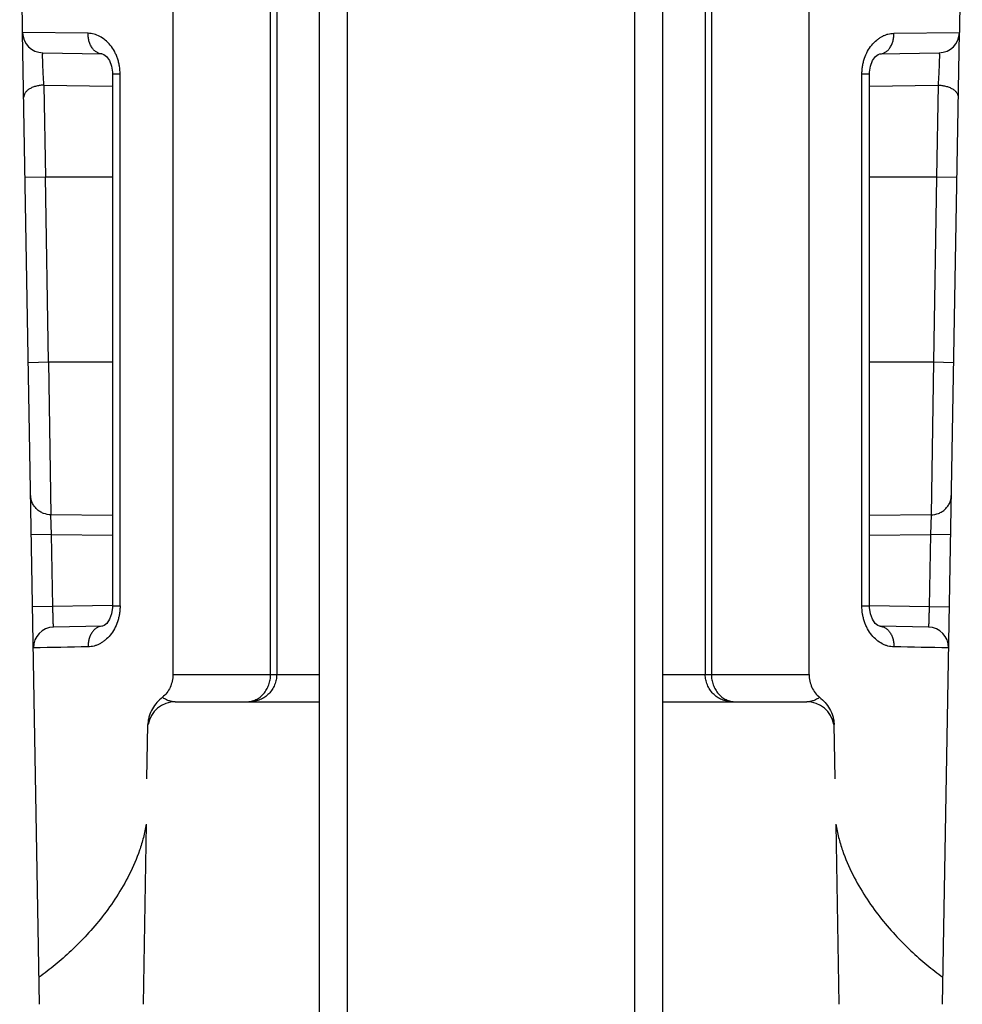
# Model space of a CAD drawing. Units: inches. Extents: x 0 to 22, y 0 to 17.
# Drawn here: x 2.6 to 3.3, y 4 to 4.7 of the extents above; entities that cross this region are included whole.
import ezdxf

# ---------------------------------------------------------------- set-up
doc = ezdxf.new("R2010")
doc.units = ezdxf.units.IN
doc.header["$LTSCALE"] = 1.21
doc.header["$MEASUREMENT"] = 0
doc.layers.get('0').update_dxf_attribs({"linetype": 'CONTINUOUS'})

msp = doc.modelspace()

# ---------------------------------------------------------------- linework, layer by layer
at = {"color": 7, "linetype": 'Continuous'}
for p, q in [((2.78977, 2.12032), (2.78977, 5.94028)), ((3.03977, 5.94028), (3.03977, 2.12025)), ((2.68266, 5.24938), (2.68266, 4.20028)), ((3.14687, 4.20028), (3.14687, 5.24938)), ((2.57307, 4.66881), (2.57093, 4.79135)), ((3.2586, 4.79135), (3.25647, 4.66881)), ((2.6208, 4.66824), (2.57307, 4.66888)), ((2.58545, 3.95941), (2.57307, 4.66873)), ((3.20873, 4.66824), (3.25647, 4.66888)), ((3.24408, 3.95941), (3.25646, 4.66873)), ((2.58781, 4.65399), (2.63091, 4.65324)), ((3.19862, 4.65324), (3.24173, 4.65399)), ((2.63872, 4.63829), (2.63872, 4.25028)), ((3.19082, 4.25028), (3.19082, 4.63829)), ((2.63872, 4.31616), (2.59371, 4.31678)), ((3.23583, 4.31678), (3.19082, 4.31616)), ((2.63091, 4.23533), (2.59565, 4.23471)), ((3.23389, 4.23471), (3.19862, 4.23533)), ((2.68442, 4.18028), (2.78977, 4.18028)), ((3.03977, 4.18028), (3.14511, 4.18028)), ((2.66379, 4.12405), (2.66448, 4.16368)), ((3.16575, 4.12405), (3.16506, 4.16368)), ((2.66321, 4.09097), (2.66091, 3.95942)), ((3.16633, 4.09097), (3.16862, 3.95942))]:
    msp.add_line(p, q, dxfattribs=at)
at = {"color": 9, "linetype": 'Continuous'}
for p, q in [((2.80977, 5.94028), (2.80977, 2.12948)), ((3.01977, 2.12967), (3.01977, 5.94028)), ((2.75398, 4.20028), (2.75398, 5.18828)), ((2.75842, 5.18828), (2.75842, 4.20028)), ((3.07111, 5.18828), (3.07111, 4.20028)), ((3.07556, 5.18828), (3.07556, 4.20028)), ((2.64417, 4.63829), (2.63872, 4.63829)), ((2.64417, 4.25028), (2.64417, 4.63829)), ((3.19082, 4.63829), (3.18537, 4.63829)), ((3.18537, 4.25028), (3.18537, 4.63829)), ((2.58863, 4.63037), (2.63872, 4.62965)), ((2.58863, 4.63037), (2.58965, 4.56328)), ((3.19082, 4.62965), (3.2409, 4.63037)), ((3.2409, 4.63037), (3.23988, 4.56328)), ((2.58965, 4.56328), (2.57492, 4.56302)), ((2.63872, 4.56328), (2.58965, 4.56328)), ((2.59201, 4.42828), (2.58965, 4.56328)), ((3.23988, 4.56328), (3.19082, 4.56328)), ((3.23988, 4.56328), (3.23753, 4.42828)), ((3.25462, 4.56302), (3.23988, 4.56328)), ((2.57727, 4.42802), (2.59201, 4.42828)), ((2.59201, 4.42828), (2.63872, 4.42828)), ((2.59201, 4.42828), (2.59371, 4.31672)), ((3.19082, 4.42828), (3.23753, 4.42828)), ((3.23753, 4.42828), (3.23583, 4.31672)), ((3.23753, 4.42828), (3.25226, 4.42802)), ((2.5942, 4.30241), (2.59371, 4.31672)), ((3.23583, 4.31672), (3.23533, 4.30241)), ((2.5942, 4.30241), (2.57947, 4.30214)), ((2.5942, 4.30241), (2.63872, 4.30184)), ((2.59512, 4.2497), (2.5942, 4.30241)), ((3.19082, 4.30184), (3.23533, 4.30241)), ((3.23533, 4.30241), (3.23441, 4.2497)), ((3.25007, 4.30214), (3.23533, 4.30241)), ((2.63871, 4.25046), (2.58039, 4.24944)), ((2.63872, 4.25028), (2.64417, 4.25028)), ((3.18537, 4.25028), (3.19082, 4.25028)), ((3.19082, 4.25046), (3.24915, 4.24944)), ((2.68266, 4.20028), (2.78977, 4.20028)), ((3.03977, 4.20028), (3.14687, 4.20028))]:
    msp.add_line(p, q, dxfattribs=at)
at = {"color": 7, "linetype": 'Continuous'}
for points in [[(2.6309, 4.65324), (2.63119, 4.65321), (2.63238, 4.65275), (2.6343, 4.65118), (2.63635, 4.64825), (2.63792, 4.64427), (2.63867, 4.63974), (2.63872, 4.63829)], [(3.19082, 4.63829), (3.19086, 4.63974), (3.19161, 4.64427), (3.19318, 4.64825), (3.19523, 4.65118), (3.19715, 4.65275), (3.19835, 4.65321), (3.19864, 4.65324)], [(2.63872, 4.25028), (2.63869, 4.24909), (2.63799, 4.24453), (2.63645, 4.2405), (2.63441, 4.23751), (2.63247, 4.23587), (2.63123, 4.23536), (2.6309, 4.23533)], [(3.19864, 4.23533), (3.1983, 4.23536), (3.19707, 4.23587), (3.19513, 4.23751), (3.19308, 4.2405), (3.19155, 4.24453), (3.19085, 4.24909), (3.19082, 4.25028)]]:
    msp.add_lwpolyline(points, dxfattribs=at)
for centre, radius, start, end in [((2.58807, 4.66899), 0.015, 180.40178, 269), ((3.24147, 4.66899), 0.015, 271, 359.59822), ((2.59591, 4.21972), 0.015, 91, 180.60725), ((3.23362, 4.21972), 0.015, 359.39275, 89), ((2.68771, -0.22043), 4.44127, 90.86321, 91.37792), ((3.14182, -0.22043), 4.44126, 88.62208, 89.13679), ((2.68442, 4.16028), 0.02, 90, 170.31259), ((3.14511, 4.16028), 0.02, 9.71678, 90)]:
    msp.add_arc(centre, radius, start, end, dxfattribs=at)
at = {"color": 9, "linetype": 'Continuous'}
for points, knots in [([(2.6309, 4.65324), (2.63027, 4.65325), (2.62894, 4.65346), (2.62737, 4.65415), (2.62617, 4.65498), (2.62495, 4.65604), (2.62358, 4.65771), (2.62231, 4.6601), (2.6214, 4.66274), (2.62089, 4.66549), (2.62079, 4.66733), (2.6208, 4.66824)], [0, 0, 0, 0, 0.095272, 0.199546, 0.256063, 0.315569, 0.442787, 0.579616, 0.721661, 0.86336, 1, 1, 1, 1]), ([(2.64417, 4.63829), (2.64417, 4.64029), (2.64392, 4.64327), (2.64312, 4.64715), (2.6423, 4.64995), (2.64126, 4.65263), (2.63963, 4.65595), (2.63715, 4.65968), (2.63356, 4.66336), (2.62954, 4.66609), (2.62524, 4.66779), (2.62226, 4.66821), (2.6208, 4.66824)], [0, 0, 0, 0, 0.142935, 0.21383, 0.283727, 0.352386, 0.419619, 0.549036, 0.671266, 0.786331, 0.895358, 1, 1, 1, 1]), ([(3.18537, 4.63829), (3.18537, 4.63929), (3.18545, 4.64129), (3.18581, 4.64425), (3.18641, 4.64715), (3.1875, 4.65085), (3.18938, 4.65515), (3.19237, 4.65968), (3.19542, 4.66279), (3.19807, 4.66478), (3.20011, 4.66601), (3.20222, 4.66698), (3.20506, 4.6679), (3.20727, 4.66821), (3.20873, 4.66824)], [0, 0, 0, 0, 0.071621, 0.143067, 0.213868, 0.283693, 0.419458, 0.548879, 0.671043, 0.729504, 0.786257, 0.841466, 0.895355, 1, 1, 1, 1]), ([(3.19864, 4.65324), (3.19927, 4.65325), (3.20059, 4.65346), (3.20216, 4.65415), (3.20336, 4.65498), (3.20458, 4.65604), (3.20595, 4.65771), (3.20722, 4.6601), (3.20813, 4.66274), (3.20864, 4.66549), (3.20874, 4.66733), (3.20873, 4.66824)], [0, 0, 0, 0, 0.095271, 0.199544, 0.25606, 0.315566, 0.442783, 0.579612, 0.721659, 0.863359, 1, 1, 1, 1]), ([(2.58863, 4.63037), (2.58854, 4.63158), (2.58836, 4.63412), (2.58817, 4.63734), (2.58803, 4.64003), (2.58794, 4.64205), (2.58785, 4.644), (2.58778, 4.64587), (2.58773, 4.6476), (2.58769, 4.64918), (2.58766, 4.65056), (2.58766, 4.65159), (2.58766, 4.6523), (2.58767, 4.65273), (2.58768, 4.65311), (2.5877, 4.65341), (2.58772, 4.65366), (2.58774, 4.65382), (2.58776, 4.65391), (2.58777, 4.65395), (2.58778, 4.65398), (2.5878, 4.65399), (2.58781, 4.65399)], [0, 0, 0, 0, 0.153746, 0.322842, 0.409337, 0.495033, 0.578329, 0.657626, 0.731391, 0.798366, 0.857359, 0.907183, 0.928301, 0.946779, 0.962565, 0.975609, 0.985866, 0.993299, 0.995954, 0.997911, 0.999207, 1, 1, 1, 1]), ([(3.24173, 4.65399), (3.24173, 4.65399), (3.24175, 4.65398), (3.24176, 4.65395), (3.24178, 4.65391), (3.2418, 4.65382), (3.24182, 4.65366), (3.24184, 4.65341), (3.24185, 4.65311), (3.24187, 4.65273), (3.24187, 4.6523), (3.24188, 4.65159), (3.24187, 4.65056), (3.24185, 4.64918), (3.24181, 4.6476), (3.24175, 4.64587), (3.24168, 4.644), (3.2416, 4.64205), (3.2415, 4.64003), (3.24136, 4.63734), (3.24117, 4.63412), (3.241, 4.63158), (3.2409, 4.63037)], [0, 0, 0, 0, 0.000793, 0.002089, 0.004046, 0.006701, 0.014134, 0.024391, 0.037435, 0.053221, 0.071699, 0.092817, 0.142641, 0.201634, 0.268609, 0.342374, 0.421671, 0.504967, 0.590663, 0.677158, 0.846254, 1, 1, 1, 1]), ([(2.58863, 4.63037), (2.58772, 4.63035), (2.58588, 4.63021), (2.58315, 4.62971), (2.58094, 4.629), (2.57928, 4.62828), (2.57782, 4.62748), (2.57653, 4.62655), (2.57549, 4.62549), (2.5747, 4.62448), (2.57405, 4.62315), (2.57389, 4.62202), (2.57389, 4.62149)], [0, 0, 0, 0, 0.145241, 0.295137, 0.443623, 0.515208, 0.58386, 0.710045, 0.767323, 0.820536, 0.915587, 1, 1, 1, 1]), ([(3.2409, 4.63037), (3.24181, 4.63035), (3.24366, 4.63021), (3.24639, 4.62971), (3.2486, 4.629), (3.25025, 4.62828), (3.25172, 4.62748), (3.253, 4.62655), (3.25404, 4.62549), (3.25483, 4.62448), (3.25548, 4.62315), (3.25565, 4.62202), (3.25564, 4.62149)], [0, 0, 0, 0, 0.145241, 0.295137, 0.443623, 0.515208, 0.58386, 0.710045, 0.767323, 0.820536, 0.915587, 1, 1, 1, 1]), ([(2.59371, 4.31672), (2.59188, 4.31675), (2.58905, 4.31729), (2.58565, 4.31901), (2.58331, 4.32081), (2.5814, 4.32304), (2.58, 4.32554), (2.57918, 4.32815), (2.57898, 4.32992), (2.57897, 4.33078)], [0, 0, 0, 0, 0.244226, 0.374391, 0.506055, 0.636607, 0.763743, 0.885195, 1, 1, 1, 1]), ([(3.23583, 4.31672), (3.23766, 4.31675), (3.24049, 4.31729), (3.24388, 4.31901), (3.24623, 4.32081), (3.24813, 4.32304), (3.24953, 4.32554), (3.25035, 4.32815), (3.25055, 4.32992), (3.25057, 4.33078)], [0, 0, 0, 0, 0.244226, 0.374391, 0.506055, 0.636607, 0.763743, 0.885195, 1, 1, 1, 1]), ([(2.59565, 4.23471), (2.59565, 4.23471), (2.59564, 4.23472), (2.59563, 4.23475), (2.59562, 4.2348), (2.59561, 4.23489), (2.59559, 4.23502), (2.59558, 4.23519), (2.59556, 4.23538), (2.59554, 4.23562), (2.59552, 4.23599), (2.59549, 4.23654), (2.59546, 4.23729), (2.59542, 4.23816), (2.59538, 4.23914), (2.59535, 4.24022), (2.59531, 4.2414), (2.59528, 4.24266), (2.59523, 4.24446), (2.59518, 4.24682), (2.59514, 4.24873), (2.59512, 4.2497)], [0, 0, 0, 0, 0.000533, 0.001572, 0.00542, 0.011673, 0.020304, 0.031273, 0.044538, 0.060052, 0.077771, 0.119637, 0.169765, 0.227781, 0.293312, 0.365899, 0.444748, 0.528977, 0.617706, 0.805138, 1, 1, 1, 1]), ([(2.64417, 4.25028), (2.64417, 4.24928), (2.64408, 4.24728), (2.64372, 4.24432), (2.64313, 4.24142), (2.64203, 4.23772), (2.64016, 4.23342), (2.63716, 4.22889), (2.63411, 4.22578), (2.63146, 4.22379), (2.62942, 4.22256), (2.62731, 4.22159), (2.62448, 4.22067), (2.62226, 4.22036), (2.6208, 4.22033)], [0, 0, 0, 0, 0.071622, 0.143068, 0.213865, 0.283686, 0.41946, 0.548884, 0.671037, 0.7295, 0.786256, 0.841466, 0.895354, 1, 1, 1, 1]), ([(3.20873, 4.22033), (3.20728, 4.22036), (3.20506, 4.22067), (3.20222, 4.2216), (3.19937, 4.2229), (3.19597, 4.22521), (3.19238, 4.22889), (3.18991, 4.23262), (3.18828, 4.23594), (3.18724, 4.23862), (3.18641, 4.24142), (3.18561, 4.2453), (3.18537, 4.24829), (3.18537, 4.25028)], [0, 0, 0, 0, 0.104594, 0.158506, 0.213741, 0.328794, 0.451043, 0.580473, 0.647716, 0.71638, 0.78626, 0.857119, 1, 1, 1, 1]), ([(3.23441, 4.2497), (3.23439, 4.24873), (3.23436, 4.24682), (3.2343, 4.24446), (3.23426, 4.24266), (3.23422, 4.2414), (3.23419, 4.24022), (3.23415, 4.23914), (3.23411, 4.23816), (3.23408, 4.23729), (3.23404, 4.23654), (3.23401, 4.23599), (3.23399, 4.23562), (3.23397, 4.23538), (3.23396, 4.23519), (3.23394, 4.23502), (3.23393, 4.23489), (3.23392, 4.2348), (3.2339, 4.23475), (3.2339, 4.23472), (3.23389, 4.23471), (3.23389, 4.23471)], [0, 0, 0, 0, 0.194862, 0.382294, 0.471023, 0.555252, 0.634101, 0.706688, 0.772219, 0.830235, 0.880363, 0.922229, 0.939948, 0.955462, 0.968727, 0.979696, 0.988327, 0.99458, 0.998428, 0.999467, 1, 1, 1, 1]), ([(2.6309, 4.23533), (2.63027, 4.23532), (2.62894, 4.23511), (2.62737, 4.23442), (2.62617, 4.23359), (2.62496, 4.23253), (2.62358, 4.23086), (2.62231, 4.22847), (2.6214, 4.22583), (2.62089, 4.22308), (2.62079, 4.22124), (2.6208, 4.22033)], [0, 0, 0, 0, 0.09527, 0.199543, 0.256058, 0.315564, 0.442781, 0.57961, 0.721658, 0.863358, 1, 1, 1, 1]), ([(3.19864, 4.23533), (3.19927, 4.23532), (3.20059, 4.23511), (3.20216, 4.23442), (3.20336, 4.23359), (3.20458, 4.23253), (3.20595, 4.23086), (3.20722, 4.22847), (3.20813, 4.22583), (3.20864, 4.22308), (3.20874, 4.22124), (3.20873, 4.22033)], [0, 0, 0, 0, 0.09527, 0.199542, 0.256058, 0.315564, 0.442781, 0.57961, 0.721657, 0.863358, 1, 1, 1, 1]), ([(2.73666, 4.18028), (2.73779, 4.18028), (2.74008, 4.18055), (2.74336, 4.1817), (2.74638, 4.18358), (2.74901, 4.18609), (2.75117, 4.18914), (2.75277, 4.19261), (2.75375, 4.19638), (2.75398, 4.19898), (2.75398, 4.20028)], [0, 0, 0, 0, 0.11597, 0.233558, 0.353592, 0.476973, 0.603842, 0.733872, 0.866445, 1, 1, 1, 1]), ([(2.75842, 4.20028), (2.75842, 4.19898), (2.75817, 4.19636), (2.75705, 4.19259), (2.75524, 4.18911), (2.75279, 4.18606), (2.74982, 4.18355), (2.74641, 4.18169), (2.74272, 4.18055), (2.74016, 4.18028), (2.73888, 4.18028)], [0, 0, 0, 0, 0.126312, 0.252619, 0.378363, 0.503622, 0.62833, 0.75253, 0.876499, 1, 1, 1, 1]), ([(3.09066, 4.18028), (3.08938, 4.18028), (3.08682, 4.18055), (3.08312, 4.18169), (3.07972, 4.18355), (3.07674, 4.18606), (3.0743, 4.18911), (3.07248, 4.19259), (3.07137, 4.19636), (3.07111, 4.19898), (3.07111, 4.20028)], [0, 0, 0, 0, 0.123481, 0.247384, 0.371525, 0.496221, 0.62149, 0.747293, 0.873668, 1, 1, 1, 1]), ([(3.07556, 4.20028), (3.07556, 4.19898), (3.07578, 4.19638), (3.0766, 4.19323), (3.07757, 4.19085), (3.07873, 4.18862), (3.08052, 4.18609), (3.08315, 4.18358), (3.08617, 4.1817), (3.08946, 4.18055), (3.09175, 4.18028), (3.09288, 4.18028)], [0, 0, 0, 0, 0.133517, 0.266001, 0.331403, 0.396087, 0.522933, 0.646313, 0.766391, 0.884027, 1, 1, 1, 1]), ([(2.68442, 4.18028), (2.68363, 4.18028), (2.68202, 4.1804), (2.67963, 4.18098), (2.67727, 4.182), (2.6758, 4.18297), (2.67508, 4.18352)], [0, 0, 0, 0, 0.236908, 0.478162, 0.72999, 1, 1, 1, 1]), ([(3.15445, 4.18352), (3.15373, 4.18297), (3.15226, 4.182), (3.1499, 4.18098), (3.14751, 4.1804), (3.14591, 4.18028), (3.14511, 4.18028)], [0, 0, 0, 0, 0.27001, 0.521838, 0.763092, 1, 1, 1, 1])]:
    msp.add_open_spline(points, degree=3, knots=knots, dxfattribs=at)
at = {"color": 7, "linetype": 'Continuous'}
for points, knots in [([(2.68266, 4.20028), (2.68266, 4.19864), (2.68232, 4.19536), (2.68082, 4.19072), (2.67841, 4.18667), (2.67626, 4.18445), (2.67508, 4.18352)], [0, 0, 0, 0, 0.260558, 0.516656, 0.76403, 1, 1, 1, 1]), ([(3.14687, 4.20028), (3.14687, 4.19864), (3.14722, 4.19536), (3.14872, 4.19073), (3.15112, 4.18667), (3.15328, 4.18445), (3.15445, 4.18352)], [0, 0, 0, 0, 0.260553, 0.516648, 0.764025, 1, 1, 1, 1]), ([(2.67508, 4.18352), (2.67364, 4.18239), (2.67091, 4.17981), (2.66756, 4.17517), (2.66558, 4.17065), (2.66468, 4.16674), (2.6645, 4.1647), (2.66448, 4.16368)], [0, 0, 0, 0, 0.236965, 0.482014, 0.736675, 0.867635, 1, 1, 1, 1]), ([(3.15445, 4.18352), (3.15589, 4.18239), (3.15862, 4.17981), (3.16198, 4.17517), (3.16395, 4.17065), (3.16485, 4.16674), (3.16504, 4.1647), (3.16506, 4.16368)], [0, 0, 0, 0, 0.236965, 0.482014, 0.736675, 0.867635, 1, 1, 1, 1]), ([(2.66321, 4.09096), (2.66266, 4.08769), (2.66128, 4.08124), (2.65753, 4.06878), (2.65128, 4.05411), (2.64196, 4.03797), (2.6315, 4.02337), (2.62035, 4.01024), (2.60881, 3.99852), (2.59713, 3.9882), (2.58911, 3.98206), (2.58511, 3.97924)], [0, 0, 0, 0, 0.071194, 0.141619, 0.279482, 0.412941, 0.541589, 0.665078, 0.782996, 0.894835, 1, 1, 1, 1]), ([(3.16633, 4.09096), (3.16688, 4.08769), (3.16826, 4.08124), (3.172, 4.06878), (3.17826, 4.05411), (3.18757, 4.03797), (3.19803, 4.02337), (3.20919, 4.01024), (3.22072, 3.99852), (3.2324, 3.9882), (3.24043, 3.98206), (3.24443, 3.97924)], [0, 0, 0, 0, 0.071194, 0.141619, 0.279482, 0.412941, 0.541589, 0.665078, 0.782996, 0.894835, 1, 1, 1, 1])]:
    msp.add_open_spline(points, degree=3, knots=knots, dxfattribs=at)

doc.saveas('drawing.dxf')
